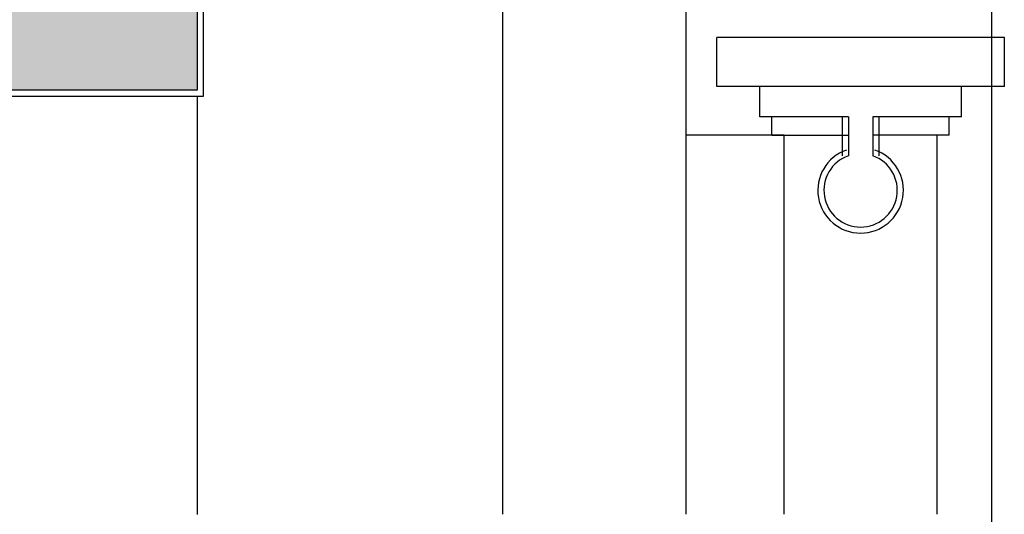
# Model space of a CAD drawing. Units: millimetres. Extents: x -69225 to 94664, y 48151 to 92492.
# Drawn here: x -19809 to -18199, y 83869 to 84678 of the extents above; entities that cross this region are included whole.
import ezdxf

# ---------------------------------------------------------------- set-up
doc = ezdxf.new("R2010")
doc.units = ezdxf.units.MM
doc.header["$MEASUREMENT"] = 0
for name, color, linetype in [('dim', 1, 'Continuous'), ('DODAC', 8, 'Continuous'), ('hien', 4, 'Continuous'), ('NOITHAT', 9, 'Continuous')]:
    doc.layers.add(name, color=color, linetype=linetype)

msp = doc.modelspace()

# ---------------------------------------------------------------- hatches: boundary and pattern name
at = {"layer": 'DODAC'}
h = msp.add_hatch(dxfattribs=at)
h.set_pattern_fill('AR-CONC,_O', color=256, scale=20)
h.set_pattern_definition([(50, (-41606.23, -46925.88), (143.45204, -12.55043), [15, -165]), (355, (-41606.23, -46925.88), (-27.75027, 150.43843), [12, -132]), (100.4514, (-41594.28, -46926.92), (115.70188, 137.88791), [12.74804, -140.22842]), (46.1842, (-41606.23, -46885.88), (213.4482, -33.1038), [22.5, -247.5]), (96.6356, (-41588.44, -46888.63), (186.93254, 194.82357), [19.12206, -210.3426]), (351.1842, (-41606.23, -46885.88), (186.9324, 194.82372), [18, -198]), (21, (-41586.23, -46895.88), (119.38141, -80.52378), [15, -165]), (326, (-41586.23, -46895.88), (48.66307, 145.03001), [12, -132]), (71.4514, (-41576.28, -46902.59), (168.04453, 64.5061), [12.74804, -140.22842]), (37.5, (-41606.23, -46925.876), (2.431971, 66.57877), [0, -130.4, 0, -134, 0, -132.5]), (7.5, (-41606.23, -46925.876), (52.613907, 78.882342), [0, -76.4, 0, -127.4, 0, -50.5]), (327.5, (-41650.83, -46925.876), (106.764487, -4.510974), [0, -50, 0, -156, 0, -207]), (317.5, (-41670.83, -46925.88), (116.637234, 20.020996), [0, -65, 0, -103.6, 0, -147])])
h.paths.add_polyline_path([(-20678, 85495.4), (-21549.4, 85495.4), (-21549.4, 84845), (-21563.2, 84845), (-21563.2, 84823.4), (-21549.4, 84823.4), (-21549.4, 84749.2), (-21563.2, 84749.2), (-21563.2, 84740.5), (-21549.4, 84740.5), (-21549.4, 84727.5), (-21585.3, 84694.5), (-21619.4, 84727.5), (-21619.4, 84740.5), (-21605.7, 84740.5), (-21605.7, 84749.2), (-21619.4, 84749.2), (-21619.4, 84823.4), (-21605.7, 84823.4), (-21605.7, 84845), (-21619.4, 84845), (-21619.4, 85495.4), (-21816.9, 85638.2), (-21916.7, 85638.2), (-22167, 85387.9), (-22167, 85375.4), (-22154.5, 85375.4), (-22142, 85362.9), (-22142, 85337.9), (-22159.4, 85320.5), (-22184.4, 85320.5), (-22196.9, 85333), (-22196.9, 85345.5), (-22209.4, 85345.5), (-22459.7, 85095.2), (-22459.7, 84995.3), (-21853.6, 84995.3), (-21853.6, 84562.5), (-21320.2, 84562.5), (-21320.2, 84995.3), (-20961.8, 84995.3), (-20961.8, 84562.5), (-20345, 84562.5), (-20345, 84995.3), (-19936.6, 84995.3), (-19936.6, 84562.5), (-19519.4, 84562.5), (-19519.4, 84768.8), (-19519.4, 85495.4), (-19666, 85495.4), (-19666, 84845), (-19679.7, 84845), (-19679.7, 84823.4), (-19666, 84823.4), (-19666, 84749.2), (-19679.7, 84749.2), (-19679.7, 84740.5), (-19666, 84740.5), (-19666, 84727.5), (-19701.9, 84694.5), (-19736, 84727.5), (-19736, 84740.5), (-19722.3, 84740.5), (-19722.3, 84749.2), (-19736, 84749.2), (-19736, 84823.4), (-19722.3, 84823.4), (-19722.3, 84845), (-19736, 84845), (-19736, 85495.4), (-20608, 85495.4), (-20608, 84845), (-20621.7, 84845), (-20621.7, 84823.4), (-20608, 84823.4), (-20608, 84749.2), (-20621.7, 84749.2), (-20621.7, 84740.5), (-20608, 84740.5), (-20608, 84727.5), (-20643.9, 84694.5), (-20678, 84727.5), (-20678, 84740.5), (-20664.3, 84740.5), (-20664.3, 84749.2), (-20678, 84749.2), (-20678, 84823.4), (-20664.3, 84823.4), (-20664.3, 84845), (-20678, 84845)])
h.paths.add_polyline_path([(-22001.6, 85638.2), (-22416.8, 85638.2), (-22209.2, 85430.5)], flags=17)
h.paths.add_polyline_path([(-22251.6, 85388.1), (-22459.7, 85596.2), (-22459.7, 85180)], flags=17)
h.paths.add_polyline_path([(-22135.7, 85868.6), (-22519.4, 85868.6), (-22519.4, 85698.2), (-21899.9, 85698.2)])
h.paths.add_polyline_path([(-22519.4, 86146.1), (-22519.4, 85868.6), (-22135.7, 85868.6)])

# ---------------------------------------------------------------- linework, layer by layer
at = {"layer": 'dim', "color": 2}
msp.add_line((-19519.4, 84552.5), (-19519.4, 83868.6), dxfattribs=at)
at = {"layer": 'dim'}
msp.add_lwpolyline([(-31388.2, 89149.3), (-31388.2, 90194.8, -0.414214), (-31088.2, 90494.8), (-18520.4, 90494.8, -0.414214), (-18220.4, 90194.8), (-18220.4, 83172.3, -0.414214), (-18520.4, 82872.3), (-31088.2, 82872.3, -0.414214), (-31388.2, 83172.3), (-31388.2, 87631.8)], format="xyb", dxfattribs=at)
at = {"layer": 'dim', "color": 8}
for points in [[(-19519.4, 84768.8), (-19519.4, 84562.5), (-19936.6, 84562.5), (-19936.6, 84995.3), (-20345, 84995.3), (-20345, 84562.5), (-20961.8, 84562.5), (-20961.8, 84995.3), (-21320.2, 84995.3), (-21320.2, 84562.5), (-21853.6, 84562.5), (-21853.6, 84995.3), (-22459.7, 84995.3)], [(-19509.4, 84768.8), (-19509.4, 84552.5), (-19946.6, 84552.5), (-19946.6, 84985.3), (-20335, 84985.3), (-20335, 84552.5), (-20971.8, 84552.5), (-20971.8, 84985.3), (-21310.2, 84985.3), (-21310.2, 84552.5), (-21863.6, 84552.5), (-21863.6, 84985.3), (-22459.7, 84985.3)]]:
    msp.add_lwpolyline(points, dxfattribs=at)
at = {"layer": 'DODAC', "color": 8}
for p, q in [((-19019.4, 83868.8), (-19019.4, 84718.8)), ((-18719.4, 83868.8), (-18719.4, 84718.8))]:
    msp.add_line(p, q, dxfattribs=at)
at = {"layer": 'DODAC'}
msp.add_line((-18559.4, 84488.8), (-18719.4, 84488.8), dxfattribs=at)
at = {"layer": 'hien', "color": 8}
for p, q in [((-18199.4, 84648.8), (-18669.4, 84648.8)), ((-18669.4, 84568.8), (-18669.4, 84648.8)), ((-18199.4, 84568.8), (-18199.4, 84648.8)), ((-18199.4, 84568.8), (-18669.4, 84568.8)), ((-18559.4, 83868.8), (-18559.4, 84488.8)), ((-18309.4, 83868.8), (-18309.4, 84488.8))]:
    msp.add_line(p, q, dxfattribs=at)
at = {"layer": 'NOITHAT', "color": 8}
for p, q in [((-18599.4, 84518.8), (-18599.4, 84568.8)), ((-18269.4, 84518.8), (-18269.4, 84568.8)), ((-18454.4, 84518.8), (-18599.4, 84518.8)), ((-18579.4, 84488.8), (-18579.4, 84518.8)), ((-18464.4, 84518.8), (-18464.4, 84455.4)), ((-18454.4, 84518.8), (-18454.4, 84455.4)), ((-18269.4, 84518.8), (-18414.4, 84518.8)), ((-18414.4, 84518.8), (-18414.4, 84455.4)), ((-18404.4, 84518.8), (-18404.4, 84455.4)), ((-18289.4, 84488.8), (-18289.4, 84518.8)), ((-18579.4, 84488.8), (-18454.4, 84488.8)), ((-18289.4, 84488.8), (-18414.4, 84488.8))]:
    msp.add_line(p, q, dxfattribs=at)
for radius in [70, 60]:
    msp.add_arc((-18434.4, 84398.8), radius, 109.4712, 70.5288, dxfattribs=at)

doc.saveas('drawing.dxf')
